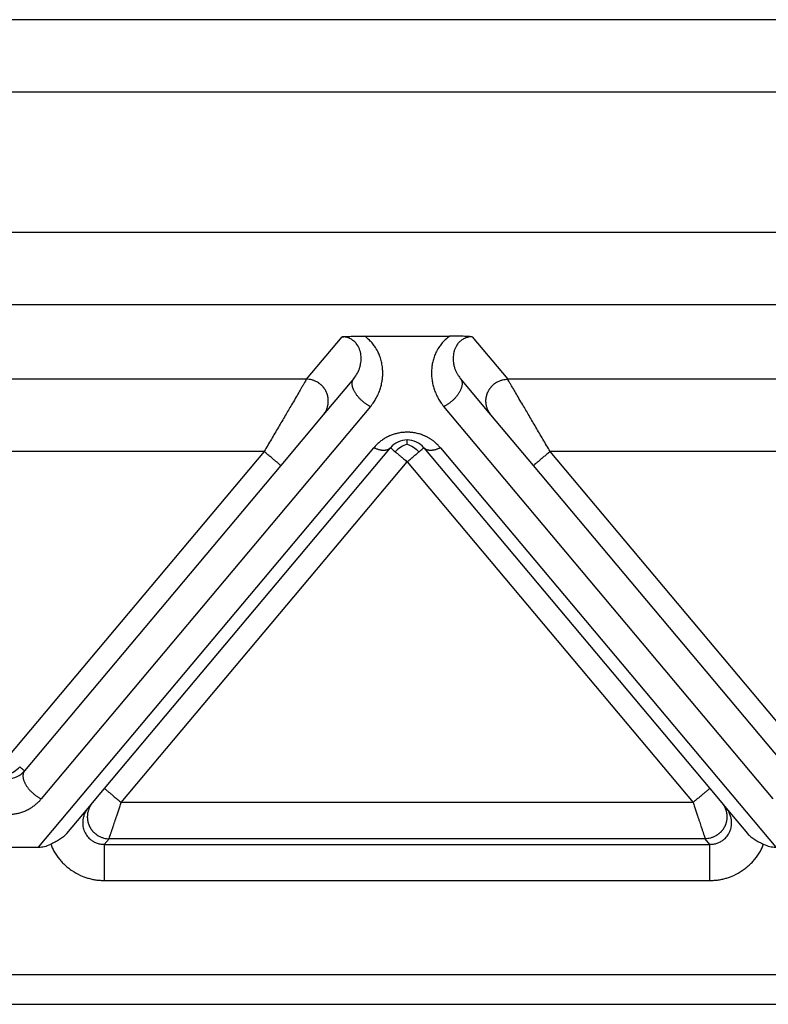
# Model space of a CAD drawing. Units: millimetres. Extents: x 0 to 297, y -250 to -40.
# Drawn here: x 124 to 134, y -110 to -96 of the extents above; entities that cross this region are included whole.
import ezdxf

# ---------------------------------------------------------------- set-up
doc = ezdxf.new("R2010")
doc.units = ezdxf.units.MM

msp = doc.modelspace()

# ---------------------------------------------------------------- linework, layer by layer
at = {"color": 7, "linetype": 'Continuous'}
for p, q in [((141.497, -96.07), (95.136, -96.07)), ((128.729, -100.427), (129.905, -100.427)), ((128.582, -101.013), (128.162, -101.514)), ((130.472, -101.514), (130.052, -101.013)), ((128.162, -101.514), (127.576, -102.211)), ((131.057, -102.211), (130.472, -101.514)), ((125.148, -106.661), (129.087, -101.967)), ((129.547, -101.967), (133.486, -106.661)), ((127.576, -102.211), (124.047, -106.418)), ((134.587, -106.418), (131.057, -102.211)), ((124.981, -106.86), (125.148, -106.661)), ((133.486, -106.661), (133.653, -106.86)), ((124.921, -106.932), (124.981, -106.86)), ((133.653, -106.86), (133.713, -106.932)), ((124.628, -107.281), (124.921, -106.932)), ((133.713, -106.932), (134.006, -107.281)), ((123.394, -107.47), (124.24, -107.47))]:
    msp.add_line(p, q, dxfattribs=at)
at = {"color": 2, "linetype": 'Continuous'}
for p, q in [((141.497, -97.07), (95.136, -97.07)), ((141.497, -99), (95.136, -99)), ((141.497, -99.996), (95.136, -99.996)), ((127.932, -101.022), (128.422, -100.438)), ((130.212, -100.438), (130.702, -101.022)), ((127.932, -101.022), (119.702, -101.022)), ((138.932, -101.022), (130.702, -101.022)), ((128.812, -101.398), (124.276, -106.803)), ((134.357, -106.803), (129.822, -101.398)), ((124.24, -107.47), (128.857, -101.967)), ((129.776, -101.967), (134.394, -107.47)), ((127.347, -102.018), (120.287, -102.018)), ((127.347, -102.018), (123.817, -106.225)), ((134.817, -106.225), (131.287, -102.018)), ((138.347, -102.018), (131.287, -102.018)), ((125.378, -106.854), (129.317, -102.159)), ((129.317, -102.159), (133.256, -106.854)), ((133.256, -106.854), (125.378, -106.854)), ((125.21, -107.352), (125.145, -107.43)), ((133.423, -107.352), (125.21, -107.352)), ((133.488, -107.43), (133.423, -107.352)), ((125.145, -107.43), (133.488, -107.43)), ((125.145, -107.928), (133.488, -107.928)), ((83.188, -109.224), (153.445, -109.224)), ((83.188, -109.633), (153.445, -109.633))]:
    msp.add_line(p, q, dxfattribs=at)
at = {"color": 7, "linetype": 'Continuous'}
for centre, start, end in [((129.317, -102.159), 90, 140), ((129.317, -102.159), 40, 90), ((123.817, -106.225), 270, 320)]:
    msp.add_arc(centre, 0.3, start, end, dxfattribs=at)
for points, knots in [([(128.422, -100.438), (128.425, -100.438), (128.436, -100.437), (128.452, -100.436), (128.47, -100.435), (128.495, -100.433), (128.525, -100.432), (128.578, -100.43), (128.645, -100.428), (128.7, -100.428), (128.729, -100.427)], [0, 0, 0, 0, 0.0108475, 0.0315805, 0.049938, 0.0658136, 0.1054816, 0.1411152, 0.2221675, 0.3072882, 0.3072882, 0.3072882, 0.3072882]), ([(130.212, -100.438), (130.208, -100.438), (130.198, -100.437), (130.181, -100.436), (130.163, -100.435), (130.138, -100.433), (130.108, -100.432), (130.056, -100.43), (129.989, -100.428), (129.933, -100.428), (129.905, -100.427)], [0, 0, 0, 0, 0.0108475, 0.0315805, 0.049938, 0.0658136, 0.1054816, 0.1411152, 0.2221675, 0.3072882, 0.3072882, 0.3072882, 0.3072882]), ([(124.628, -107.281), (124.613, -107.296), (124.584, -107.328), (124.529, -107.366), (124.469, -107.399), (124.427, -107.419), (124.406, -107.429)], [0, 0, 0, 0, 0.0622694, 0.1297359, 0.1992481, 0.2682806, 0.2682806, 0.2682806, 0.2682806]), ([(134.006, -107.281), (134.02, -107.296), (134.05, -107.328), (134.105, -107.366), (134.165, -107.399), (134.207, -107.419), (134.227, -107.429)], [0, 0, 0, 0, 0.0622694, 0.1297359, 0.1992481, 0.2682806, 0.2682806, 0.2682806, 0.2682806]), ([(124.24, -107.47), (124.267, -107.467), (124.324, -107.463), (124.378, -107.44), (124.406, -107.429)], [0, 0, 0, 0, 0.0805397, 0.1723408, 0.1723408, 0.1723408, 0.1723408]), ([(134.227, -107.429), (134.256, -107.44), (134.309, -107.463), (134.367, -107.467), (134.394, -107.47)], [0, 0, 0, 0, 0.091801, 0.1723408, 0.1723408, 0.1723408, 0.1723408])]:
    msp.add_open_spline(points, degree=3, knots=knots, dxfattribs=at)
at = {"color": 2, "linetype": 'Continuous'}
for points, knots in [([(128.582, -101.013), (128.599, -100.989), (128.635, -100.941), (128.662, -100.872), (128.676, -100.815), (128.682, -100.772), (128.684, -100.73), (128.68, -100.673), (128.663, -100.604), (128.629, -100.545), (128.6, -100.512), (128.581, -100.495), (128.56, -100.479), (128.536, -100.465), (128.511, -100.453), (128.483, -100.445), (128.454, -100.439), (128.433, -100.439), (128.422, -100.438)], [0, 0, 0, 0, 0.0888783, 0.1783883, 0.2207026, 0.2627361, 0.3091892, 0.3461245, 0.4352702, 0.519654, 0.5458066, 0.5683202, 0.5972172, 0.6212169, 0.6539783, 0.6796136, 0.7083543, 0.7424926, 0.7424926, 0.7424926, 0.7424926]), ([(128.812, -101.398), (128.828, -101.378), (128.856, -101.342), (128.893, -101.28), (128.922, -101.222), (128.942, -101.169), (128.954, -101.13), (128.962, -101.098), (128.969, -101.067), (128.975, -101.026), (128.981, -100.974), (128.981, -100.912), (128.976, -100.847), (128.964, -100.78), (128.945, -100.715), (128.918, -100.65), (128.886, -100.59), (128.844, -100.533), (128.794, -100.478), (128.752, -100.445), (128.729, -100.427)], [0, 0, 0, 0, 0.077057, 0.139693, 0.213989, 0.272634, 0.307343, 0.337487, 0.372614, 0.401696, 0.461251, 0.529342, 0.587869, 0.658105, 0.73139, 0.791091, 0.870383, 0.933203, 1.004257, 1.092471, 1.092471, 1.092471, 1.092471]), ([(129.905, -100.427), (129.884, -100.443), (129.841, -100.476), (129.791, -100.53), (129.748, -100.59), (129.714, -100.652), (129.687, -100.717), (129.669, -100.78), (129.658, -100.844), (129.652, -100.906), (129.653, -100.971), (129.657, -101.023), (129.665, -101.067), (129.671, -101.098), (129.68, -101.13), (129.692, -101.169), (129.712, -101.222), (129.74, -101.28), (129.777, -101.342), (129.806, -101.378), (129.822, -101.398)], [0, 0, 0, 0, 0.079762, 0.159273, 0.222093, 0.301385, 0.368431, 0.434373, 0.497757, 0.563137, 0.620817, 0.690782, 0.719865, 0.754992, 0.785136, 0.819845, 0.87849, 0.952785, 1.015422, 1.092479, 1.092479, 1.092479, 1.092479]), ([(130.212, -100.438), (130.2, -100.439), (130.18, -100.439), (130.15, -100.445), (130.123, -100.453), (130.096, -100.465), (130.072, -100.48), (130.051, -100.496), (130.033, -100.513), (130.011, -100.538), (129.991, -100.569), (129.972, -100.609), (129.96, -100.648), (129.953, -100.688), (129.949, -100.73), (129.951, -100.771), (129.957, -100.814), (129.967, -100.857), (129.982, -100.899), (130, -100.938), (130.022, -100.975), (130.041, -100.999), (130.052, -101.013)], [0, 0, 0, 0, 0.0341383, 0.062879, 0.0885143, 0.1212757, 0.1490444, 0.1741727, 0.2001028, 0.2228388, 0.272493, 0.3122687, 0.3538558, 0.3967788, 0.4337142, 0.4801673, 0.5176857, 0.564514, 0.6129718, 0.6515275, 0.6924092, 0.7431325, 0.7431325, 0.7431325, 0.7431325]), ([(127.932, -101.022), (127.929, -101.027), (127.921, -101.04), (127.91, -101.058), (127.899, -101.078), (127.888, -101.096), (127.876, -101.116), (127.855, -101.153), (127.821, -101.21), (127.774, -101.29), (127.712, -101.396), (127.635, -101.528), (127.542, -101.685), (127.445, -101.85), (127.38, -101.962), (127.347, -102.018)], [0, 0, 0, 0, 0.016654, 0.045286, 0.063777, 0.084966, 0.108577, 0.134625, 0.213925, 0.30684, 0.411513, 0.581956, 0.766841, 0.958917, 1.15533, 1.15533, 1.15533, 1.15533]), ([(128.162, -101.514), (128.169, -101.505), (128.184, -101.486), (128.199, -101.459), (128.209, -101.435), (128.216, -101.416), (128.222, -101.396), (128.226, -101.379), (128.228, -101.365), (128.229, -101.354), (128.23, -101.343), (128.231, -101.332), (128.231, -101.321), (128.231, -101.309), (128.23, -101.298), (128.229, -101.286), (128.227, -101.275), (128.225, -101.263), (128.222, -101.252), (128.219, -101.24), (128.216, -101.229), (128.212, -101.218), (128.208, -101.207), (128.203, -101.196), (128.197, -101.185), (128.192, -101.175), (128.186, -101.164), (128.179, -101.155), (128.172, -101.145), (128.165, -101.136), (128.158, -101.126), (128.15, -101.118), (128.142, -101.109), (128.134, -101.102), (128.125, -101.094), (128.116, -101.087), (128.107, -101.08), (128.098, -101.074), (128.089, -101.068), (128.077, -101.06), (128.061, -101.052), (128.042, -101.043), (128.023, -101.037), (127.998, -101.029), (127.968, -101.023), (127.943, -101.022), (127.932, -101.022)], [0, 0, 0, 0, 0.034944, 0.0723254, 0.09193, 0.1121193, 0.132873, 0.1541633, 0.1650012, 0.1759599, 0.1870341, 0.198218, 0.2095052, 0.2208892, 0.2323628, 0.2439186, 0.2555487, 0.267245, 0.2789989, 0.2908017, 0.3026445, 0.314518, 0.3264128, 0.3383195, 0.3502285, 0.3621304, 0.3740155, 0.3858743, 0.3976976, 0.4094762, 0.421201, 0.4328633, 0.4444547, 0.455967, 0.4673925, 0.4787237, 0.4899536, 0.5010755, 0.5120834, 0.5229715, 0.5443641, 0.5652205, 0.5855105, 0.605212, 0.6427697, 0.6778601, 0.6778601, 0.6778601, 0.6778601]), ([(128.812, -101.398), (128.807, -101.396), (128.798, -101.392), (128.784, -101.384), (128.77, -101.376), (128.756, -101.366), (128.741, -101.356), (128.727, -101.346), (128.712, -101.334), (128.698, -101.322), (128.684, -101.309), (128.67, -101.296), (128.657, -101.282), (128.644, -101.267), (128.631, -101.252), (128.62, -101.237), (128.609, -101.221), (128.599, -101.206), (128.591, -101.19), (128.583, -101.175), (128.576, -101.16), (128.571, -101.145), (128.566, -101.13), (128.563, -101.116), (128.56, -101.102), (128.559, -101.09), (128.559, -101.079), (128.56, -101.068), (128.561, -101.059), (128.563, -101.049), (128.566, -101.041), (128.569, -101.033), (128.573, -101.026), (128.576, -101.02), (128.579, -101.016), (128.581, -101.014), (128.582, -101.013)], [0, 0, 0, 0, 0.0151055, 0.0308572, 0.0472351, 0.0642096, 0.081741, 0.0997792, 0.1182635, 0.1371225, 0.1562756, 0.1756328, 0.1950971, 0.2145661, 0.2339338, 0.253094, 0.2719419, 0.2903782, 0.3083108, 0.325658, 0.3423506, 0.3583341, 0.3735694, 0.3880349, 0.4017252, 0.4146522, 0.4255077, 0.4358118, 0.4456003, 0.4549154, 0.4638033, 0.4723132, 0.4804945, 0.4883959, 0.4923109, 0.4961712, 0.4961712, 0.4961712, 0.4961712]), ([(130.052, -101.013), (130.052, -101.014), (130.054, -101.016), (130.057, -101.02), (130.061, -101.026), (130.064, -101.033), (130.068, -101.041), (130.07, -101.049), (130.072, -101.059), (130.074, -101.068), (130.074, -101.079), (130.074, -101.09), (130.073, -101.102), (130.071, -101.116), (130.067, -101.13), (130.063, -101.145), (130.057, -101.16), (130.051, -101.175), (130.043, -101.19), (130.034, -101.206), (130.024, -101.221), (130.013, -101.237), (130.002, -101.252), (129.99, -101.267), (129.977, -101.282), (129.963, -101.296), (129.949, -101.309), (129.935, -101.322), (129.921, -101.334), (129.906, -101.346), (129.892, -101.356), (129.878, -101.366), (129.863, -101.376), (129.849, -101.384), (129.835, -101.392), (129.826, -101.396), (129.822, -101.398)], [0, 0, 0, 0, 0.0038603, 0.0077753, 0.0156767, 0.0238581, 0.0323679, 0.0412559, 0.0505709, 0.0603594, 0.0706635, 0.081519, 0.0944461, 0.1081364, 0.1226018, 0.1378372, 0.1538207, 0.1705132, 0.1878605, 0.205793, 0.2242293, 0.2430773, 0.2622374, 0.2816052, 0.3010741, 0.3205385, 0.3398956, 0.3590487, 0.3779078, 0.396392, 0.4144302, 0.4319617, 0.4489361, 0.4653141, 0.4810657, 0.4961712, 0.4961712, 0.4961712, 0.4961712]), ([(130.472, -101.514), (130.465, -101.505), (130.45, -101.486), (130.435, -101.459), (130.424, -101.435), (130.417, -101.416), (130.411, -101.396), (130.408, -101.379), (130.405, -101.365), (130.404, -101.354), (130.403, -101.343), (130.403, -101.332), (130.402, -101.321), (130.403, -101.309), (130.403, -101.298), (130.405, -101.286), (130.406, -101.275), (130.408, -101.263), (130.411, -101.252), (130.414, -101.24), (130.418, -101.229), (130.421, -101.218), (130.426, -101.207), (130.431, -101.196), (130.436, -101.185), (130.442, -101.175), (130.448, -101.164), (130.454, -101.155), (130.461, -101.145), (130.468, -101.136), (130.476, -101.126), (130.483, -101.118), (130.491, -101.109), (130.5, -101.102), (130.508, -101.094), (130.517, -101.087), (130.526, -101.08), (130.535, -101.074), (130.544, -101.068), (130.557, -101.06), (130.572, -101.052), (130.592, -101.043), (130.611, -101.037), (130.635, -101.029), (130.666, -101.023), (130.69, -101.022), (130.702, -101.022)], [0, 0, 0, 0, 0.034944, 0.0723254, 0.09193, 0.1121193, 0.132873, 0.1541633, 0.1650012, 0.1759599, 0.1870341, 0.198218, 0.2095052, 0.2208892, 0.2323628, 0.2439186, 0.2555487, 0.267245, 0.2789989, 0.2908017, 0.3026445, 0.314518, 0.3264128, 0.3383195, 0.3502285, 0.3621304, 0.3740155, 0.3858743, 0.3976976, 0.4094762, 0.421201, 0.4328633, 0.4444547, 0.455967, 0.4673925, 0.4787237, 0.4899536, 0.5010755, 0.5120834, 0.5229715, 0.5443641, 0.5652205, 0.5855105, 0.605212, 0.6427697, 0.6778601, 0.6778601, 0.6778601, 0.6778601]), ([(131.287, -102.018), (131.254, -101.962), (131.188, -101.85), (131.091, -101.685), (130.999, -101.528), (130.921, -101.396), (130.859, -101.29), (130.812, -101.21), (130.779, -101.153), (130.757, -101.116), (130.745, -101.096), (130.734, -101.078), (130.723, -101.058), (130.712, -101.04), (130.705, -101.027), (130.702, -101.022)], [0, 0, 0, 0, 0.196412, 0.388489, 0.573373, 0.743817, 0.84849, 0.941405, 1.020705, 1.046753, 1.070364, 1.091552, 1.110044, 1.138676, 1.15533, 1.15533, 1.15533, 1.15533]), ([(129.776, -101.967), (129.771, -101.96), (129.76, -101.947), (129.742, -101.929), (129.723, -101.911), (129.706, -101.895), (129.69, -101.882), (129.677, -101.872), (129.663, -101.862), (129.649, -101.852), (129.634, -101.843), (129.619, -101.834), (129.604, -101.825), (129.588, -101.817), (129.572, -101.809), (129.553, -101.8), (129.528, -101.791), (129.5, -101.781), (129.471, -101.772), (129.441, -101.765), (129.41, -101.759), (129.384, -101.756), (129.364, -101.754), (129.348, -101.753), (129.332, -101.752), (129.312, -101.752), (129.288, -101.753), (129.26, -101.755), (129.232, -101.758), (129.204, -101.763), (129.177, -101.769), (129.15, -101.776), (129.124, -101.784), (129.098, -101.793), (129.073, -101.804), (129.048, -101.816), (129.023, -101.829), (129, -101.842), (128.978, -101.857), (128.96, -101.87), (128.946, -101.88), (128.932, -101.891), (128.915, -101.906), (128.894, -101.926), (128.875, -101.946), (128.863, -101.96), (128.857, -101.967)], [0, 0, 0, 0, 0.025482, 0.051181, 0.077268, 0.103916, 0.120661, 0.137624, 0.154584, 0.171776, 0.188993, 0.206452, 0.223924, 0.241646, 0.259365, 0.277357, 0.307126, 0.337525, 0.367902, 0.398853, 0.429722, 0.460977, 0.476574, 0.492241, 0.507896, 0.523565, 0.551944, 0.580207, 0.608508, 0.636507, 0.664576, 0.692197, 0.719865, 0.746996, 0.775068, 0.802535, 0.82999, 0.856847, 0.883684, 0.909957, 0.922595, 0.935104, 0.963879, 0.992008, 1.019691, 1.047121, 1.047121, 1.047121, 1.047121]), ([(129.317, -101.918), (129.317, -101.909), (129.317, -101.895), (129.317, -101.877), (129.317, -101.866), (129.317, -101.862), (129.317, -101.859)], [0, 0, 0, 0, 0.02532555, 0.04445558, 0.05140652, 0.05835745, 0.05835745, 0.05835745, 0.05835745]), ([(129.087, -101.967), (129.084, -101.969), (129.079, -101.975), (129.07, -101.982), (129.06, -101.988), (129.051, -101.993), (129.043, -101.996), (129.037, -101.998), (129.03, -101.999), (129.023, -102.001), (129.016, -102.002), (129.009, -102.003), (129.001, -102.003), (128.994, -102.003), (128.986, -102.003), (128.978, -102.003), (128.97, -102.002), (128.958, -102), (128.944, -101.998), (128.927, -101.994), (128.909, -101.988), (128.892, -101.982), (128.874, -101.975), (128.863, -101.969), (128.857, -101.967)], [0, 0, 0, 0, 0.0111032, 0.0225331, 0.0344003, 0.0468087, 0.0532471, 0.0598526, 0.066633, 0.0735941, 0.0807405, 0.0880745, 0.0955971, 0.1033072, 0.1112022, 0.1192779, 0.1275283, 0.1359462, 0.1532471, 0.1711009, 0.1894112, 0.2080712, 0.2269686, 0.2459896, 0.2459896, 0.2459896, 0.2459896]), ([(129.087, -101.967), (129.09, -101.969), (129.096, -101.974), (129.11, -101.986), (129.129, -102.002), (129.146, -102.016), (129.154, -102.023)], [0, 0, 0, 0, 0.01141807, 0.02283614, 0.0551376, 0.08786797, 0.08786797, 0.08786797, 0.08786797]), ([(129.317, -101.918), (129.287, -101.929), (129.225, -101.953), (129.178, -101.999), (129.154, -102.023)], [0, 0, 0, 0, 0.0946992, 0.1954803, 0.1954803, 0.1954803, 0.1954803]), ([(129.317, -101.918), (129.346, -101.929), (129.408, -101.953), (129.455, -101.999), (129.479, -102.023)], [0, 0, 0, 0, 0.0946992, 0.1954803, 0.1954803, 0.1954803, 0.1954803]), ([(129.479, -102.023), (129.488, -102.016), (129.505, -102.002), (129.524, -101.985), (129.538, -101.974), (129.544, -101.969), (129.547, -101.967)], [0, 0, 0, 0, 0.03505479, 0.06503183, 0.0764499, 0.08786797, 0.08786797, 0.08786797, 0.08786797]), ([(129.776, -101.967), (129.771, -101.969), (129.759, -101.975), (129.742, -101.982), (129.724, -101.988), (129.707, -101.994), (129.689, -101.998), (129.675, -102), (129.664, -102.002), (129.656, -102.003), (129.648, -102.003), (129.64, -102.003), (129.632, -102.003), (129.624, -102.003), (129.617, -102.002), (129.61, -102.001), (129.603, -101.999), (129.597, -101.998), (129.59, -101.996), (129.582, -101.993), (129.573, -101.988), (129.563, -101.982), (129.554, -101.975), (129.549, -101.969), (129.547, -101.967)], [0, 0, 0, 0, 0.019021, 0.0379184, 0.0565785, 0.0748887, 0.0927425, 0.1100434, 0.1184613, 0.1267118, 0.1347874, 0.1426824, 0.1503925, 0.1579151, 0.1652491, 0.1723955, 0.1793567, 0.186137, 0.1927425, 0.1991809, 0.2115894, 0.2234566, 0.2348864, 0.2459896, 0.2459896, 0.2459896, 0.2459896]), ([(127.576, -102.211), (127.574, -102.209), (127.568, -102.204), (127.556, -102.194), (127.536, -102.177), (127.507, -102.153), (127.471, -102.123), (127.431, -102.089), (127.389, -102.054), (127.361, -102.03), (127.347, -102.018)], [0, 0, 0, 0, 0.0105318, 0.0210635, 0.0492552, 0.087868, 0.1352972, 0.1895716, 0.2437903, 0.3, 0.3, 0.3, 0.3]), ([(129.154, -102.023), (129.167, -102.034), (129.192, -102.055), (129.23, -102.087), (129.263, -102.115), (129.293, -102.139), (129.309, -102.153), (129.317, -102.159)], [0, 0, 0, 0, 0.0505904, 0.097327, 0.1489554, 0.181531, 0.212132, 0.212132, 0.212132, 0.212132]), ([(129.317, -102.159), (129.332, -102.147), (129.361, -102.122), (129.403, -102.087), (129.443, -102.054), (129.468, -102.033), (129.479, -102.023)], [0, 0, 0, 0, 0.0585271, 0.114805, 0.1664031, 0.212132, 0.212132, 0.212132, 0.212132]), ([(131.287, -102.018), (131.272, -102.03), (131.244, -102.054), (131.202, -102.089), (131.162, -102.123), (131.127, -102.153), (131.097, -102.177), (131.078, -102.194), (131.065, -102.204), (131.06, -102.209), (131.057, -102.211)], [0, 0, 0, 0, 0.0562097, 0.1104284, 0.1647028, 0.212132, 0.2507448, 0.2789365, 0.2894682, 0.3, 0.3, 0.3, 0.3]), ([(123.817, -106.467), (123.846, -106.455), (123.908, -106.431), (123.955, -106.385), (123.979, -106.361)], [0, 0, 0, 0, 0.0946992, 0.1954803, 0.1954803, 0.1954803, 0.1954803]), ([(124.047, -106.418), (124.044, -106.415), (124.038, -106.41), (124.024, -106.399), (124.004, -106.382), (123.988, -106.369), (123.979, -106.361)], [0, 0, 0, 0, 0.01141807, 0.02283614, 0.05396716, 0.08786797, 0.08786797, 0.08786797, 0.08786797]), ([(124.047, -106.418), (124.046, -106.419), (124.044, -106.421), (124.041, -106.425), (124.037, -106.431), (124.034, -106.438), (124.03, -106.446), (124.028, -106.454), (124.026, -106.463), (124.024, -106.473), (124.024, -106.484), (124.024, -106.495), (124.025, -106.507), (124.027, -106.521), (124.031, -106.535), (124.035, -106.55), (124.041, -106.564), (124.048, -106.58), (124.055, -106.595), (124.064, -106.611), (124.074, -106.626), (124.085, -106.642), (124.096, -106.657), (124.108, -106.672), (124.121, -106.687), (124.135, -106.701), (124.149, -106.714), (124.163, -106.727), (124.177, -106.739), (124.192, -106.751), (124.206, -106.761), (124.221, -106.771), (124.235, -106.781), (124.249, -106.789), (124.263, -106.797), (124.272, -106.801), (124.276, -106.803)], [0, 0, 0, 0, 0.0038603, 0.0077753, 0.0156767, 0.0238581, 0.0323679, 0.0412559, 0.0505709, 0.0603594, 0.0706635, 0.081519, 0.0944461, 0.1081364, 0.1226018, 0.1378372, 0.1538207, 0.1705132, 0.1878605, 0.205793, 0.2242293, 0.2430773, 0.2622374, 0.2816052, 0.3010741, 0.3205385, 0.3398956, 0.3590487, 0.3779078, 0.396392, 0.4144302, 0.4319617, 0.4489361, 0.4653141, 0.4810657, 0.4961712, 0.4961712, 0.4961712, 0.4961712]), ([(125.148, -106.661), (125.15, -106.663), (125.156, -106.668), (125.168, -106.678), (125.188, -106.695), (125.217, -106.719), (125.253, -106.749), (125.293, -106.783), (125.335, -106.818), (125.363, -106.842), (125.378, -106.854)], [0, 0, 0, 0, 0.0105318, 0.0210635, 0.0492552, 0.087868, 0.1352972, 0.1895716, 0.2437903, 0.3, 0.3, 0.3, 0.3]), ([(133.486, -106.661), (133.483, -106.663), (133.478, -106.668), (133.465, -106.678), (133.445, -106.695), (133.416, -106.719), (133.38, -106.749), (133.34, -106.783), (133.298, -106.818), (133.27, -106.842), (133.256, -106.854)], [0, 0, 0, 0, 0.0105318, 0.0210635, 0.0492552, 0.087868, 0.1352972, 0.1895716, 0.2437903, 0.3, 0.3, 0.3, 0.3]), ([(123.357, -106.803), (123.363, -106.81), (123.374, -106.823), (123.388, -106.837), (123.399, -106.848), (123.407, -106.856), (123.418, -106.866), (123.43, -106.877), (123.443, -106.888), (123.457, -106.898), (123.471, -106.908), (123.485, -106.918), (123.499, -106.927), (123.514, -106.936), (123.529, -106.945), (123.545, -106.953), (123.561, -106.961), (123.581, -106.97), (123.605, -106.979), (123.634, -106.989), (123.663, -106.998), (123.693, -107.005), (123.723, -107.011), (123.749, -107.014), (123.77, -107.016), (123.785, -107.017), (123.801, -107.018), (123.821, -107.018), (123.845, -107.017), (123.873, -107.015), (123.901, -107.012), (123.929, -107.007), (123.956, -107.002), (123.983, -106.994), (124.009, -106.986), (124.035, -106.977), (124.061, -106.966), (124.086, -106.954), (124.11, -106.941), (124.133, -106.928), (124.156, -106.913), (124.177, -106.898), (124.198, -106.882), (124.215, -106.867), (124.229, -106.854), (124.24, -106.844), (124.25, -106.833), (124.259, -106.824), (124.268, -106.814), (124.273, -106.807), (124.276, -106.803)], [0, 0, 0, 0, 0.025425, 0.051211, 0.060925, 0.070709, 0.087211, 0.103917, 0.120662, 0.137625, 0.154586, 0.171777, 0.188994, 0.206454, 0.223926, 0.241647, 0.259366, 0.277358, 0.307127, 0.337527, 0.367904, 0.398854, 0.429723, 0.460978, 0.476575, 0.492242, 0.507897, 0.523566, 0.551945, 0.580208, 0.608509, 0.636508, 0.664577, 0.692198, 0.719867, 0.746998, 0.775069, 0.802536, 0.829991, 0.856848, 0.883685, 0.909958, 0.936148, 0.961841, 0.977725, 0.993416, 1.007012, 1.02047, 1.033827, 1.047124, 1.047124, 1.047124, 1.047124]), ([(124.981, -106.86), (124.973, -106.869), (124.959, -106.888), (124.944, -106.915), (124.933, -106.939), (124.926, -106.958), (124.92, -106.978), (124.916, -106.995), (124.914, -107.009), (124.913, -107.02), (124.912, -107.031), (124.911, -107.042), (124.911, -107.053), (124.911, -107.065), (124.912, -107.076), (124.913, -107.088), (124.915, -107.099), (124.917, -107.111), (124.92, -107.122), (124.923, -107.134), (124.926, -107.145), (124.93, -107.156), (124.935, -107.167), (124.939, -107.178), (124.945, -107.189), (124.95, -107.199), (124.956, -107.21), (124.963, -107.219), (124.97, -107.229), (124.977, -107.238), (124.984, -107.248), (124.992, -107.256), (125, -107.265), (125.009, -107.272), (125.017, -107.28), (125.026, -107.287), (125.035, -107.294), (125.044, -107.3), (125.053, -107.306), (125.065, -107.314), (125.081, -107.322), (125.1, -107.331), (125.119, -107.337), (125.144, -107.345), (125.175, -107.351), (125.199, -107.352), (125.21, -107.352)], [0, 0, 0, 0, 0.034944, 0.0723254, 0.09193, 0.1121193, 0.132873, 0.1541633, 0.1650012, 0.1759599, 0.1870341, 0.198218, 0.2095052, 0.2208892, 0.2323628, 0.2439186, 0.2555487, 0.267245, 0.2789989, 0.2908017, 0.3026445, 0.314518, 0.3264128, 0.3383195, 0.3502285, 0.3621304, 0.3740155, 0.3858743, 0.3976976, 0.4094762, 0.421201, 0.4328633, 0.4444547, 0.455967, 0.4673925, 0.4787237, 0.4899536, 0.5010755, 0.5120834, 0.5229715, 0.5443641, 0.5652205, 0.5855105, 0.605212, 0.6427697, 0.6778601, 0.6778601, 0.6778601, 0.6778601]), ([(125.21, -107.352), (125.211, -107.351), (125.212, -107.349), (125.213, -107.345), (125.215, -107.339), (125.216, -107.334), (125.218, -107.33), (125.219, -107.327), (125.22, -107.324), (125.221, -107.321), (125.222, -107.317), (125.224, -107.312), (125.225, -107.308), (125.226, -107.305), (125.228, -107.301), (125.23, -107.293), (125.235, -107.28), (125.241, -107.262), (125.247, -107.243), (125.254, -107.223), (125.261, -107.201), (125.27, -107.175), (125.281, -107.142), (125.293, -107.105), (125.307, -107.065), (125.322, -107.02), (125.339, -106.968), (125.358, -106.911), (125.371, -106.873), (125.378, -106.854)], [0, 0, 0, 0, 0.002942, 0.007304, 0.0129068, 0.0197908, 0.0236008, 0.0265087, 0.0292463, 0.032545, 0.0371365, 0.0421843, 0.046018, 0.0495113, 0.0535375, 0.0589702, 0.075695, 0.0941961, 0.1143979, 0.135755, 0.1585328, 0.182652, 0.2202414, 0.2600642, 0.3018626, 0.3453786, 0.4041821, 0.4643773, 0.5254051, 0.5254051, 0.5254051, 0.5254051]), ([(133.256, -106.854), (133.262, -106.873), (133.275, -106.911), (133.294, -106.968), (133.311, -107.02), (133.327, -107.065), (133.34, -107.105), (133.353, -107.142), (133.363, -107.175), (133.372, -107.201), (133.38, -107.223), (133.386, -107.243), (133.393, -107.262), (133.399, -107.28), (133.403, -107.293), (133.406, -107.301), (133.407, -107.305), (133.408, -107.308), (133.41, -107.312), (133.411, -107.317), (133.412, -107.321), (133.414, -107.324), (133.415, -107.327), (133.416, -107.33), (133.417, -107.334), (133.419, -107.339), (133.421, -107.345), (133.422, -107.349), (133.423, -107.351), (133.423, -107.352)], [0, 0, 0, 0, 0.0610278, 0.121223, 0.1800266, 0.2235426, 0.2653409, 0.3051637, 0.3427531, 0.3668723, 0.3896502, 0.4110072, 0.431209, 0.4497101, 0.4664349, 0.4718676, 0.4758939, 0.4793871, 0.4832209, 0.4882687, 0.4928602, 0.4961589, 0.4988964, 0.5018043, 0.5056143, 0.5124984, 0.5181012, 0.5224631, 0.5254051, 0.5254051, 0.5254051, 0.5254051]), ([(133.653, -106.86), (133.66, -106.869), (133.675, -106.888), (133.69, -106.915), (133.7, -106.939), (133.707, -106.958), (133.713, -106.978), (133.717, -106.995), (133.719, -107.009), (133.721, -107.02), (133.722, -107.031), (133.722, -107.042), (133.722, -107.053), (133.722, -107.065), (133.721, -107.076), (133.72, -107.088), (133.718, -107.099), (133.716, -107.111), (133.714, -107.122), (133.711, -107.134), (133.707, -107.145), (133.703, -107.156), (133.699, -107.167), (133.694, -107.178), (133.689, -107.189), (133.683, -107.199), (133.677, -107.21), (133.671, -107.219), (133.664, -107.229), (133.657, -107.238), (133.649, -107.248), (133.641, -107.256), (133.633, -107.265), (133.625, -107.272), (133.616, -107.28), (133.608, -107.287), (133.599, -107.294), (133.59, -107.3), (133.58, -107.306), (133.568, -107.314), (133.552, -107.322), (133.533, -107.331), (133.514, -107.337), (133.489, -107.345), (133.459, -107.351), (133.435, -107.352), (133.423, -107.352)], [0, 0, 0, 0, 0.034944, 0.0723254, 0.09193, 0.1121193, 0.132873, 0.1541633, 0.1650012, 0.1759599, 0.1870341, 0.198218, 0.2095052, 0.2208892, 0.2323628, 0.2439186, 0.2555487, 0.267245, 0.2789989, 0.2908017, 0.3026445, 0.314518, 0.3264128, 0.3383195, 0.3502285, 0.3621304, 0.3740155, 0.3858743, 0.3976976, 0.4094762, 0.421201, 0.4328633, 0.4444547, 0.455967, 0.4673925, 0.4787237, 0.4899536, 0.5010755, 0.5120834, 0.5229715, 0.5443641, 0.5652205, 0.5855105, 0.605212, 0.6427697, 0.6778601, 0.6778601, 0.6778601, 0.6778601]), ([(124.921, -106.932), (124.91, -106.945), (124.89, -106.972), (124.868, -107.017), (124.853, -107.065), (124.847, -107.108), (124.847, -107.149), (124.85, -107.184), (124.859, -107.22), (124.871, -107.254), (124.888, -107.287), (124.909, -107.317), (124.932, -107.344), (124.956, -107.365), (124.979, -107.382), (125, -107.394), (125.023, -107.405), (125.046, -107.414), (125.071, -107.421), (125.095, -107.426), (125.12, -107.429), (125.136, -107.429), (125.145, -107.43)], [0, 0, 0, 0, 0.0499471, 0.0999277, 0.1501363, 0.199775, 0.2320118, 0.2716586, 0.3041216, 0.3435206, 0.3799427, 0.4153925, 0.4514795, 0.4872503, 0.5105868, 0.537145, 0.5600209, 0.5870491, 0.6119716, 0.6368921, 0.6593072, 0.686781, 0.686781, 0.686781, 0.686781]), ([(133.488, -107.43), (133.497, -107.429), (133.514, -107.429), (133.539, -107.426), (133.563, -107.421), (133.588, -107.414), (133.61, -107.405), (133.633, -107.394), (133.654, -107.382), (133.677, -107.365), (133.701, -107.344), (133.724, -107.318), (133.745, -107.288), (133.767, -107.245), (133.785, -107.187), (133.788, -107.122), (133.78, -107.065), (133.768, -107.024), (133.754, -106.994), (133.742, -106.972), (133.729, -106.952), (133.718, -106.939), (133.713, -106.932)], [0, 0, 0, 0, 0.0274738, 0.0498889, 0.0765817, 0.0997317, 0.1267599, 0.1496359, 0.176194, 0.1995305, 0.2353013, 0.2713883, 0.3037907, 0.3432589, 0.4147501, 0.4867524, 0.5363912, 0.5865997, 0.6134294, 0.6366002, 0.6600217, 0.6866052, 0.6866052, 0.6866052, 0.6866052]), ([(124.406, -107.429), (124.42, -107.46), (124.452, -107.532), (124.509, -107.614), (124.564, -107.678), (124.608, -107.72), (124.652, -107.758), (124.72, -107.808), (124.806, -107.855), (124.9, -107.891), (124.971, -107.909), (125.029, -107.92), (125.086, -107.926), (125.126, -107.927), (125.145, -107.928)], [0, 0, 0, 0, 0.1029947, 0.2365479, 0.2975053, 0.3551624, 0.4189339, 0.4738077, 0.6072201, 0.7105579, 0.7735798, 0.8285796, 0.8870085, 0.9463449, 0.9463449, 0.9463449, 0.9463449]), ([(125.145, -107.43), (125.145, -107.435), (125.145, -107.45), (125.145, -107.482), (125.145, -107.53), (125.145, -107.594), (125.145, -107.67), (125.145, -107.754), (125.145, -107.84), (125.145, -107.899), (125.145, -107.928)], [0, 0, 0, 0, 0.0150982, 0.0467802, 0.0956319, 0.1603022, 0.2376376, 0.323047, 0.4114358, 0.4980973, 0.4980973, 0.4980973, 0.4980973]), ([(133.488, -107.928), (133.508, -107.927), (133.547, -107.926), (133.607, -107.92), (133.665, -107.909), (133.736, -107.89), (133.828, -107.855), (133.915, -107.806), (133.983, -107.757), (134.028, -107.718), (134.069, -107.678), (134.124, -107.614), (134.181, -107.532), (134.213, -107.46), (134.227, -107.429)], [0, 0, 0, 0, 0.0593364, 0.1177653, 0.1808254, 0.235787, 0.3391248, 0.4725372, 0.5353012, 0.5911827, 0.6488398, 0.7097972, 0.8433504, 0.9463451, 0.9463451, 0.9463451, 0.9463451]), ([(133.488, -107.928), (133.488, -107.899), (133.488, -107.84), (133.488, -107.754), (133.488, -107.67), (133.488, -107.594), (133.488, -107.53), (133.488, -107.482), (133.488, -107.45), (133.488, -107.435), (133.488, -107.43)], [0, 0, 0, 0, 0.0866615, 0.1750504, 0.2604598, 0.3377951, 0.4024654, 0.4513171, 0.4829992, 0.4980973, 0.4980973, 0.4980973, 0.4980973])]:
    msp.add_open_spline(points, degree=3, knots=knots, dxfattribs=at)

doc.saveas('drawing.dxf')
